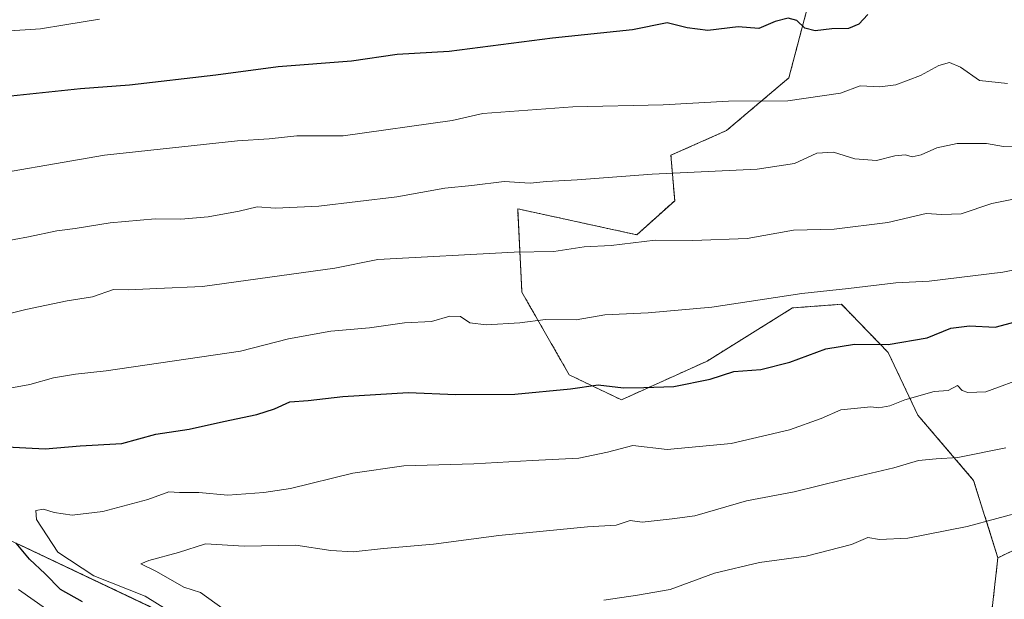
# Model space of a CAD drawing. Units: metres. Extents: x 651845 to 655309, y 4727787 to 4730176.
# Drawn here: x 652972 to 653189, y 4728239 to 4728367 of the extents above; entities that cross this region are included whole.
import ezdxf

# ---------------------------------------------------------------- set-up
doc = ezdxf.new("R2010")
doc.units = ezdxf.units.M
doc.header["$MEASUREMENT"] = 0
doc.linetypes.add('TRAZOS', pattern=[0.75, 0.5, -0.25])
for name, color, linetype, lineweight in [('Arbolado forestal', 92, 'TRAZOS', 0), ('Arbolado forestal CxS', 92, 'Continuous', 0), ('Comarca', 2, 'Continuous', 13), ('Comarca CxS', 133, 'Continuous', 0), ('Curva de nivel maestra', 36, 'Continuous', 30), ('Curva de nivel normal', 36, 'Continuous', 0), ('Entidad de ámbito territorial', 19, 'Continuous', 0), ('Entidad de ámbito territorial CxS', 92, 'Continuous', 0), ('Matorral', 135, 'Continuous', 0), ('Matorral CxS', 135, 'Continuous', 0), ('Municipio', 9, 'Continuous', 13), ('Municipio CxS', 142, 'Continuous', 0)]:
    doc.layers.add(name, color=color, linetype=linetype, lineweight=lineweight)

# ---------------------------------------------------------------- blocks, each defined once
blk = doc.blocks.new('*U152')
at = {"layer": 'Matorral CxS', "color": 135, "linetype": 'Continuous', "lineweight": 0}
for points in [[(653146.73, 4728374.8, 1171.46), (653141.34, 4728354.39, 1177.95), (653127.55, 4728342.74, 1181.79), (653115.29, 4728337.3, 1183.72), (653116.13, 4728327.27, 1186.81), (653107.77, 4728319.75, 1189.28), (653081.46, 4728325.48, 1186.65), (653082.39, 4728307.08, 1192.63), (653092.84, 4728288.83, 1198.97), (653104.36, 4728283.3, 1200.75), (653123.28, 4728291.86, 1198.46), (653142.15, 4728303.6, 1195.55), (653152.93, 4728304.41, 1196.09), (653163.26, 4728293.78, 1200.62), (653169.84, 4728279.91, 1206.14), (653182.13, 4728265.5, 1211.76), (653187.49, 4728248.45, 1217.65), (653185.26, 4728228.72, 1221.85)], [(653009.87, 4728233.13, 1204.81), (652971.41, 4728251.34, 1199.78)]]:
    blk.add_polyline3d(points, dxfattribs=at)
blk = doc.blocks.new('*U153')
at = {"layer": 'Arbolado forestal CxS', "color": 92, "linetype": 'Continuous', "lineweight": 0}
blk.add_polyline3d([(652971.41, 4728251.34, 1199.78), (653009.87, 4728233.13, 1204.81), (653047.67, 4728215.67, 1213.01), (653048.42, 4728215.86, 1213.38), (653112.95, 4728232.58, 1217.46), (653173.95, 4728212.4, 1221.34), (653181.14, 4728205.04, 1221.6), (653205.99, 4728201.09, 1229.13)], dxfattribs=at)
blk = doc.blocks.new('*U155')
at = {"layer": 'Arbolado forestal CxS', "color": 92, "linetype": 'Continuous', "lineweight": 0}
blk.add_polyline3d([(653222.16, 4728264.88, 1213.97), (653187.49, 4728248.45, 1217.65), (653182.13, 4728265.5, 1211.76), (653169.84, 4728279.91, 1206.14), (653163.26, 4728293.78, 1200.62), (653152.93, 4728304.41, 1196.09), (653142.15, 4728303.6, 1195.55), (653123.28, 4728291.86, 1198.46), (653104.36, 4728283.3, 1200.75), (653092.84, 4728288.83, 1198.97), (653082.39, 4728307.08, 1192.63), (653081.46, 4728325.48, 1186.65), (653107.77, 4728319.75, 1189.28), (653116.13, 4728327.27, 1186.81), (653115.29, 4728337.3, 1183.72), (653127.55, 4728342.74, 1181.79), (653141.34, 4728354.39, 1177.95), (653146.73, 4728374.8, 1171.46)], dxfattribs=at)

msp = doc.modelspace()

# ---------------------------------------------------------------- linework, layer by layer
at = {"layer": 'Arbolado forestal', "color": 92, "linetype": 'TRAZOS', "lineweight": 0}
for points in [[(653187.49, 4728248.45, 1217.65), (653182.13, 4728265.51, 1211.76), (653169.84, 4728279.91, 1206.14), (653163.26, 4728293.78, 1200.62), (653152.93, 4728304.41, 1196.09), (653142.15, 4728303.6, 1195.55), (653123.28, 4728291.86, 1198.46), (653104.36, 4728283.3, 1200.75), (653092.84, 4728288.83, 1198.97), (653082.39, 4728307.08, 1192.63), (653081.46, 4728325.48, 1186.65), (653107.77, 4728319.75, 1189.28), (653116.13, 4728327.27, 1186.81), (653115.29, 4728337.3, 1183.72), (653127.55, 4728342.74, 1181.79), (653141.33, 4728354.39, 1177.95), (653146.73, 4728374.8, 1171.46)], [(653793.65, 4728162.69, 1244.64), (653692.65, 4728193.72, 1234.26), (653585.95, 4728233.28, 1223), (653552.69, 4728247.98, 1219.09), (653516.43, 4728251.84, 1219.53), (653467.45, 4728256.77, 1221.9), (653358.22, 4728255.64, 1227.69), (653319.42, 4728259.46, 1224.87), (653282.43, 4728269.03, 1217.99), (653269.6, 4728271.53, 1216.07), (653261.4, 4728273.13, 1214.3), (653244.9, 4728272.23, 1213.66), (653222.16, 4728264.88, 1213.97), (653187.49, 4728248.45, 1217.65)], [(653793.65, 4728162.69, 1244.64), (653692.65, 4728193.72, 1234.26), (653585.95, 4728233.28, 1223), (653552.69, 4728247.98, 1219.09), (653516.43, 4728251.84, 1219.53), (653467.45, 4728256.77, 1221.9), (653358.22, 4728255.64, 1227.69), (653319.42, 4728259.46, 1224.87), (653282.43, 4728269.03, 1217.99), (653269.6, 4728271.53, 1216.07), (653261.4, 4728273.13, 1214.3), (653244.9, 4728272.23, 1213.66), (653222.16, 4728264.88, 1213.97), (653187.49, 4728248.45, 1217.65)], [(652971.41, 4728251.35, 1199.78), (653009.87, 4728233.14, 1204.81), (653047.67, 4728215.68, 1213.01), (653048.42, 4728215.86, 1213.38), (653112.95, 4728232.58, 1217.46), (653173.95, 4728212.4, 1221.34), (653181.14, 4728205.04, 1221.6)], [(653187.49, 4728248.45, 1217.65), (653185.26, 4728228.72, 1221.85), (653181.14, 4728205.04, 1221.6)]]:
    msp.add_polyline3d(points, dxfattribs=at)
at = {"layer": 'Arbolado forestal CxS', "color": 92, "linetype": 'Continuous', "lineweight": 0}
msp.add_polyline3d([(653205.99, 4728201.09, 1229.13), (653181.14, 4728205.04, 1221.6), (653185.26, 4728228.72, 1221.85), (653187.49, 4728248.45, 1217.65), (653222.16, 4728264.88, 1213.97)], dxfattribs=at)
at = {"layer": 'Comarca', "color": 2, "linetype": 'Continuous', "lineweight": 13}
msp.add_polyline3d([(653609.04, 4728094.92, 1270.89), (653543.65, 4728112.57, 1266.87), (653485.95, 4728127.87, 1257.41), (653424.78, 4728144.62, 1249.99), (653405.91, 4728147.18, 1250.99), (653370.56, 4728157.85, 1259.14), (653318.72, 4728172.8, 1250.08), (653275.99, 4728163.7, 1248.45), (653222.66, 4728151.42, 1222.45), (653210.02, 4728168.89, 1225.41), (653190.68, 4728195.21, 1222.36), (653173.98, 4728212.32, 1221.32), (653112.98, 4728232.49, 1217.49), (653047.7, 4728215.58, 1212.98), (653009.9, 4728233.05, 1204.77), (652971.44, 4728251.26, 1199.75), (652948.29, 4728262.36, 1196.63), (652904.8, 4728283.49, 1192.14), (652865.03, 4728303.57, 1178.42), (652831.82, 4728320.26, 1170.17), (652777.15, 4728331.07, 1153.99), (652703.8, 4728347.25, 1143.46)], dxfattribs=at)
msp.add_polyline3d([(653609.04, 4728094.92, 1270.89), (653543.65, 4728112.57, 1266.87), (653485.95, 4728127.87, 1257.41), (653424.78, 4728144.62, 1249.99), (653405.91, 4728147.18, 1250.99), (653370.56, 4728157.85, 1259.14), (653318.72, 4728172.8, 1250.08), (653275.99, 4728163.7, 1248.45), (653222.66, 4728151.42, 1222.45), (653210.02, 4728168.89, 1225.41), (653190.68, 4728195.21, 1222.36), (653173.98, 4728212.32, 1221.32), (653112.98, 4728232.49, 1217.49), (653047.7, 4728215.58, 1212.98), (653009.9, 4728233.05, 1204.77), (652971.44, 4728251.26, 1199.75), (652948.29, 4728262.36, 1196.63), (652904.8, 4728283.49, 1192.14), (652865.03, 4728303.57, 1178.42), (652831.82, 4728320.26, 1170.17), (652777.15, 4728331.07, 1153.99), (652703.8, 4728347.25, 1143.46)], dxfattribs=at)
at = {"layer": 'Comarca CxS', "color": 133, "linetype": 'Continuous', "lineweight": 0}
for points in [[(653609.04, 4728094.92, 1270.89), (653543.65, 4728112.57, 1266.87), (653485.95, 4728127.87, 1257.41), (653424.78, 4728144.62, 1249.99), (653405.91, 4728147.18, 1250.99), (653370.56, 4728157.85, 1259.14), (653318.72, 4728172.8, 1250.08), (653275.99, 4728163.7, 1248.45), (653222.66, 4728151.42, 1222.45), (653210.02, 4728168.89, 1225.41), (653190.68, 4728195.21, 1222.36), (653173.98, 4728212.32, 1221.32), (653112.98, 4728232.49, 1217.49), (653047.7, 4728215.58, 1212.98), (653009.9, 4728233.05, 1204.77), (652971.44, 4728251.26, 1199.75), (652948.29, 4728262.36, 1196.63), (652904.8, 4728283.49, 1192.14), (652865.03, 4728303.57, 1178.42), (652831.82, 4728320.26, 1170.17), (652777.15, 4728331.07, 1153.99), (652703.8, 4728347.25, 1143.46)], [(652703.8, 4728347.25, 1143.46), (652777.15, 4728331.07, 1153.99), (652831.82, 4728320.26, 1170.17), (652865.03, 4728303.57, 1178.42), (652904.8, 4728283.49, 1192.14), (652948.29, 4728262.36, 1196.63), (652971.44, 4728251.26, 1199.75), (653009.9, 4728233.05, 1204.77), (653047.7, 4728215.58, 1212.98), (653112.98, 4728232.49, 1217.49), (653173.98, 4728212.32, 1221.32), (653190.68, 4728195.21, 1222.36), (653210.02, 4728168.89, 1225.41), (653222.66, 4728151.42, 1222.45), (653275.99, 4728163.7, 1248.45), (653318.72, 4728172.8, 1250.08), (653370.56, 4728157.85, 1259.14), (653405.91, 4728147.18, 1250.99), (653424.78, 4728144.62, 1249.99), (653485.95, 4728127.87, 1257.41), (653543.65, 4728112.57, 1266.87), (653609.04, 4728094.92, 1270.89)], [(653609.04, 4728094.92, 1270.89), (653543.65, 4728112.57, 1266.87), (653485.95, 4728127.87, 1257.41), (653424.78, 4728144.62, 1249.99), (653405.91, 4728147.18, 1250.99), (653370.56, 4728157.85, 1259.14), (653318.72, 4728172.8, 1250.08), (653275.99, 4728163.7, 1248.45), (653222.66, 4728151.42, 1222.45), (653210.02, 4728168.89, 1225.41), (653190.68, 4728195.21, 1222.36), (653173.98, 4728212.32, 1221.32), (653112.98, 4728232.49, 1217.49), (653047.7, 4728215.58, 1212.98), (653009.9, 4728233.05, 1204.77), (652971.44, 4728251.26, 1199.75), (652948.29, 4728262.36, 1196.63), (652904.8, 4728283.49, 1192.14), (652865.03, 4728303.57, 1178.42), (652831.82, 4728320.26, 1170.17), (652777.15, 4728331.07, 1153.99), (652703.8, 4728347.25, 1143.46)], [(652703.8, 4728347.25, 1143.46), (652777.15, 4728331.07, 1153.99), (652831.82, 4728320.26, 1170.17), (652865.03, 4728303.57, 1178.42), (652904.8, 4728283.49, 1192.14), (652948.29, 4728262.36, 1196.63), (652971.44, 4728251.26, 1199.75), (653009.9, 4728233.05, 1204.77), (653047.7, 4728215.58, 1212.98), (653112.98, 4728232.49, 1217.49), (653173.98, 4728212.32, 1221.32), (653190.68, 4728195.21, 1222.36), (653210.02, 4728168.89, 1225.41), (653222.66, 4728151.42, 1222.45), (653275.99, 4728163.7, 1248.45), (653318.72, 4728172.8, 1250.08), (653370.56, 4728157.85, 1259.14), (653405.91, 4728147.18, 1250.99), (653424.78, 4728144.62, 1249.99), (653485.95, 4728127.87, 1257.41), (653543.65, 4728112.57, 1266.87), (653609.04, 4728094.92, 1270.89)]]:
    msp.add_polyline3d(points, dxfattribs=at)
at = {"layer": 'Curva de nivel maestra', "color": 36, "linetype": 'Continuous', "lineweight": 30}
for points in [[(653158.8, 4728368.36, 1175), (653156.81, 4728366.24, 1175), (653154.49, 4728365.31, 1175), (653150.81, 4728365.19, 1175), (653147.13, 4728364.75, 1175), (653144.86, 4728365.37, 1175), (653143.12, 4728367.09, 1175), (653141.18, 4728367.55, 1175), (653138.32, 4728366.8, 1175), (653134.74, 4728365.32, 1175), (653130.13, 4728365.68, 1175), (653123.48, 4728364.88, 1175), (653118.85, 4728365.42, 1175), (653114.48, 4728366.53, 1175), (653106.8, 4728364.98, 1175), (653089.18, 4728363.14, 1175), (653066.3, 4728360.19, 1175), (653054.84, 4728359.56, 1175), (653044.8, 4728358.11, 1175), (653028.55, 4728356.86, 1175), (653014.79, 4728354.96, 1175), (652995.74, 4728352.78, 1175), (652984.9, 4728351.99, 1175), (652969.54, 4728350.35, 1175)], [(652967.1, 4728273.02, 1200), (652977.14, 4728272.52, 1200), (652984.85, 4728273.16, 1200), (652994.05, 4728273.66, 1200), (653001.54, 4728275.75, 1200), (653008.9, 4728276.84, 1200), (653016.49, 4728278.56, 1200), (653023.88, 4728280.06, 1200), (653027.79, 4728281.32, 1200), (653031.12, 4728282.89, 1200), (653035.17, 4728283.13, 1200), (653042.83, 4728284.07, 1200), (653057.27, 4728284.93, 1200), (653067.83, 4728284.46, 1200), (653080.8, 4728284.57, 1200), (653093.14, 4728285.71, 1200), (653099.24, 4728286.64, 1200), (653104.79, 4728285.94, 1200), (653109.34, 4728286.01, 1200), (653115.97, 4728286.24, 1200), (653123.93, 4728287.85, 1200), (653129.22, 4728289.58, 1200), (653135.18, 4728289.97, 1200), (653141.54, 4728291.62, 1200), (653149.52, 4728294.58, 1200), (653155.82, 4728295.57, 1200), (653163.25, 4728295.52, 1200), (653171.88, 4728296.97, 1200), (653177.11, 4728299.16, 1200), (653181.21, 4728299.63, 1200), (653186.85, 4728299.38, 1200), (653192.67, 4728300.92, 1200)], [(652985.36, 4728238.68, 1200), (652980.49, 4728241.42, 1200), (652977.1, 4728244.88, 1200), (652973.71, 4728248.12, 1200), (652970.75, 4728251.66, 1200)]]:
    msp.add_polyline3d(points, dxfattribs=at)
at = {"layer": 'Curva de nivel normal', "color": 36, "linetype": 'Continuous', "lineweight": 0}
for points in [[(652989.12, 4728367.33, 1170), (652981.46, 4728366.12, 1170), (652976.12, 4728365.19, 1170), (652968.12, 4728364.73, 1170)], [(653189.62, 4728353.18, 1180), (653183.44, 4728353.8, 1180), (653179.22, 4728356.78, 1180), (653176.8, 4728357.81, 1180), (653174.47, 4728357.14, 1180), (653170.38, 4728354.91, 1180), (653164.95, 4728352.88, 1180), (653161.42, 4728352.4, 1180), (653157.09, 4728352.65, 1180), (653152.74, 4728351.04, 1180), (653141.13, 4728349.29, 1180), (653127.99, 4728349.26, 1180), (653113.62, 4728348.45, 1180), (653093.64, 4728347.99, 1180), (653073.75, 4728346.53, 1180), (653066.99, 4728344.97, 1180), (653042.95, 4728341.6, 1180), (653032.73, 4728341.63, 1180), (653026.56, 4728340.92, 1180), (653019.57, 4728340.47, 1180), (652990.26, 4728337.35, 1180), (652958.74, 4728331.86, 1180)], [(652967.05, 4728318.09, 1185), (652973.43, 4728319.29, 1185), (652979.7, 4728320.61, 1185), (652983.77, 4728321.1, 1185), (652991.46, 4728322.35, 1185), (653001.44, 4728323.25, 1185), (653007.06, 4728323.18, 1185), (653013.1, 4728323.69, 1185), (653019.94, 4728324.99, 1185), (653023.95, 4728325.92, 1185), (653028, 4728325.64, 1185), (653037.59, 4728326.07, 1185), (653054.79, 4728328.12, 1185), (653065.35, 4728330.05, 1185), (653071.36, 4728330.66, 1185), (653078.47, 4728331.54, 1185), (653084.23, 4728331.16, 1185), (653087.86, 4728331.54, 1185), (653094.56, 4728331.9, 1185), (653111.13, 4728333.14, 1185), (653134.36, 4728334.25, 1185), (653142.56, 4728335.51, 1185), (653147.51, 4728337.8, 1185), (653151.2, 4728337.98, 1185), (653155.92, 4728336.54, 1185), (653160.72, 4728336.13, 1185), (653164.76, 4728337.18, 1185), (653167.06, 4728337.37, 1185), (653168.57, 4728336.97, 1185), (653170.58, 4728337.39, 1185), (653174.04, 4728338.94, 1185), (653178.48, 4728339.91, 1185), (653184.96, 4728339.91, 1185), (653188.69, 4728339.22, 1185), (653193.02, 4728339.33, 1185)], [(652963.88, 4728301.04, 1190), (652972.87, 4728303.23, 1190), (652982.01, 4728305.18, 1190), (652987.55, 4728306.06, 1190), (652992.24, 4728307.64, 1190), (652995.59, 4728307.58, 1190), (653001.82, 4728307.91, 1190), (653011.84, 4728308.3, 1190), (653041.12, 4728312.36, 1190), (653050.58, 4728314.3, 1190), (653080.68, 4728315.93, 1190), (653089.47, 4728316.09, 1190), (653096.13, 4728317.12, 1190), (653102.13, 4728317.36, 1190), (653111.8, 4728318.53, 1190), (653120.13, 4728318.46, 1190), (653132.13, 4728318.96, 1190), (653142.38, 4728320.75, 1190), (653151.32, 4728321, 1190), (653163.16, 4728322.47, 1190), (653171.66, 4728324.48, 1190), (653175.13, 4728324.23, 1190), (653179.39, 4728324.38, 1190), (653186.17, 4728326.66, 1190), (653192.39, 4728327.87, 1190)], [(653204.14, 4728314.64, 1195), (653188.59, 4728311.52, 1195), (653172.28, 4728309.54, 1195), (653164.99, 4728309.14, 1195), (653154.5, 4728307.88, 1195), (653144.18, 4728306.82, 1195), (653124.32, 4728303.79, 1195), (653110.24, 4728302.55, 1195), (653100.67, 4728302.05, 1195), (653094.34, 4728300.96, 1195), (653087.63, 4728301.04, 1195), (653081.94, 4728300.32, 1195), (653074.51, 4728299.84, 1195), (653070.9, 4728300.34, 1195), (653068.8, 4728301.7, 1195), (653066.47, 4728301.81, 1195), (653062.47, 4728300.63, 1195), (653056.47, 4728300.33, 1195), (653048.73, 4728299.19, 1195), (653040.19, 4728298.46, 1195), (653030.85, 4728296.79, 1195), (653020.27, 4728294.06, 1195), (652990.63, 4728289.73, 1195), (652983.8, 4728289, 1195), (652978.96, 4728288.16, 1195), (652973.77, 4728286.7, 1195), (652964.02, 4728284.94, 1195)], [(653004.04, 4728236.94, 1205), (652999.19, 4728239.93, 1205), (652987.86, 4728244.44, 1205), (652979.91, 4728249.65, 1205), (652975.2, 4728256.89, 1205), (652975.11, 4728258.84, 1205), (652976.79, 4728259.18, 1205), (652979.12, 4728258.4, 1205), (652983.12, 4728257.85, 1205), (652989.87, 4728258.62, 1205), (652999.78, 4728261.33, 1205), (653004.45, 4728263.02, 1205), (653006.78, 4728262.83, 1205), (653011.04, 4728262.84, 1205), (653017.46, 4728262.26, 1205), (653025.42, 4728262.86, 1205), (653031.3, 4728263.72, 1205), (653045.06, 4728267.14, 1205), (653056.35, 4728268.75, 1205), (653071.77, 4728269.2, 1205), (653084.65, 4728269.94, 1205), (653094.95, 4728270.42, 1205), (653101.27, 4728271.73, 1205), (653106.87, 4728273.26, 1205), (653114.5, 4728272.36, 1205), (653128.6, 4728273.64, 1205), (653141.5, 4728276.7, 1205), (653148.47, 4728279.22, 1205), (653152.8, 4728281.1, 1205), (653159.4, 4728281.74, 1205), (653161.21, 4728281.52, 1205), (653163.62, 4728282, 1205), (653166.91, 4728283.34, 1205), (653173.39, 4728285.18, 1205), (653176.53, 4728285.36, 1205), (653178.6, 4728286.5, 1205), (653179.61, 4728285.4, 1205), (653180.85, 4728284.9, 1205), (653184.8, 4728285.09, 1205), (653194.04, 4728288.43, 1205)], [(653016.43, 4728237.13, 1210), (653011.46, 4728240.76, 1210), (653007.77, 4728241.94, 1210), (653001.71, 4728245.44, 1210), (652998.26, 4728247.12, 1210), (653000.06, 4728247.81, 1210), (653006.55, 4728249.61, 1210), (653012.52, 4728251.5, 1210), (653021.04, 4728251.01, 1210), (653032.48, 4728251.22, 1210), (653040.24, 4728250.04, 1210), (653045.13, 4728249.74, 1210), (653051.81, 4728250.48, 1210), (653062.86, 4728251.41, 1210), (653077.29, 4728253.36, 1210), (653096.86, 4728255.24, 1210), (653103.23, 4728255.65, 1210), (653106.28, 4728256.66, 1210), (653108.97, 4728256.33, 1210), (653115.55, 4728257, 1210), (653120.61, 4728257.7, 1210), (653132.01, 4728260.99, 1210), (653142.5, 4728262.98, 1210), (653153.28, 4728265.63, 1210), (653164.53, 4728268.26, 1210), (653169.94, 4728269.9, 1210), (653173.87, 4728270.31, 1210), (653178.63, 4728270.58, 1210), (653189.22, 4728272.74, 1210)], [(653100.45, 4728239.11, 1215), (653107.91, 4728240.21, 1215), (653115.13, 4728241.43, 1215), (653124.94, 4728245.01, 1215), (653134.85, 4728247.42, 1215), (653145.13, 4728248.77, 1215), (653155.13, 4728251.4, 1215), (653158.8, 4728252.92, 1215), (653161.33, 4728252.45, 1215), (653167.6, 4728252.74, 1215), (653180.74, 4728255.34, 1215), (653193.82, 4728258.87, 1215)], [(652971.27, 4728241.44, 1195), (652977.45, 4728237.06, 1195)]]:
    msp.add_polyline3d(points, dxfattribs=at)
at = {"layer": 'Entidad de ámbito territorial', "color": 19, "linetype": 'Continuous', "lineweight": 0}
msp.add_polyline3d([(653609.04, 4728094.92, 1270.89), (653543.65, 4728112.57, 1266.87), (653485.95, 4728127.87, 1257.41), (653424.78, 4728144.62, 1249.99), (653405.91, 4728147.18, 1250.99), (653370.56, 4728157.85, 1259.14), (653318.72, 4728172.8, 1250.08), (653275.99, 4728163.7, 1248.45), (653222.66, 4728151.42, 1222.45), (653210.02, 4728168.89, 1225.41), (653190.68, 4728195.21, 1222.36), (653173.98, 4728212.32, 1221.32), (653112.98, 4728232.49, 1217.49), (653047.7, 4728215.58, 1212.98), (653009.9, 4728233.05, 1204.77), (652971.44, 4728251.26, 1199.75), (652948.29, 4728262.36, 1196.63), (652904.8, 4728283.49, 1192.14), (652865.03, 4728303.57, 1178.42), (652831.82, 4728320.26, 1170.17), (652777.15, 4728331.07, 1153.99), (652703.8, 4728347.25, 1143.46)], dxfattribs=at)
msp.add_polyline3d([(653609.04, 4728094.92, 1270.89), (653543.65, 4728112.57, 1266.87), (653485.95, 4728127.87, 1257.41), (653424.78, 4728144.62, 1249.99), (653405.91, 4728147.18, 1250.99), (653370.56, 4728157.85, 1259.14), (653318.72, 4728172.8, 1250.08), (653275.99, 4728163.7, 1248.45), (653222.66, 4728151.42, 1222.45), (653210.02, 4728168.89, 1225.41), (653190.68, 4728195.21, 1222.36), (653173.98, 4728212.32, 1221.32), (653112.98, 4728232.49, 1217.49), (653047.7, 4728215.58, 1212.98), (653009.9, 4728233.05, 1204.77), (652971.44, 4728251.26, 1199.75), (652948.29, 4728262.36, 1196.63), (652904.8, 4728283.49, 1192.14), (652865.03, 4728303.57, 1178.42), (652831.82, 4728320.26, 1170.17), (652777.15, 4728331.07, 1153.99), (652703.8, 4728347.25, 1143.46)], dxfattribs=at)
at = {"layer": 'Entidad de ámbito territorial CxS', "color": 92, "linetype": 'Continuous', "lineweight": 0}
for points in [[(653609.04, 4728094.92, 1270.89), (653543.65, 4728112.57, 1266.87), (653485.95, 4728127.87, 1257.41), (653424.78, 4728144.62, 1249.99), (653405.91, 4728147.18, 1250.99), (653370.56, 4728157.85, 1259.14), (653318.72, 4728172.8, 1250.08), (653275.99, 4728163.7, 1248.45), (653222.66, 4728151.42, 1222.45), (653210.02, 4728168.89, 1225.41), (653190.68, 4728195.21, 1222.36), (653173.98, 4728212.32, 1221.32), (653112.98, 4728232.49, 1217.49), (653047.7, 4728215.58, 1212.98), (653009.9, 4728233.05, 1204.77), (652971.44, 4728251.26, 1199.75), (652948.29, 4728262.36, 1196.63), (652904.8, 4728283.49, 1192.14), (652865.03, 4728303.57, 1178.42), (652831.82, 4728320.26, 1170.17), (652777.15, 4728331.07, 1153.99), (652703.8, 4728347.25, 1143.46)], [(652703.8, 4728347.25, 1143.46), (652777.15, 4728331.07, 1153.99), (652831.82, 4728320.26, 1170.17), (652865.03, 4728303.57, 1178.42), (652904.8, 4728283.49, 1192.14), (652948.29, 4728262.36, 1196.63), (652971.44, 4728251.26, 1199.75), (653009.9, 4728233.05, 1204.77), (653009.9, 4728233.05, 1204.77), (653047.7, 4728215.58, 1212.98), (653112.98, 4728232.49, 1217.49), (653173.98, 4728212.32, 1221.32), (653190.68, 4728195.21, 1222.36), (653210.02, 4728168.89, 1225.41), (653222.66, 4728151.42, 1222.45), (653275.99, 4728163.7, 1248.45), (653318.72, 4728172.8, 1250.08), (653370.56, 4728157.85, 1259.14), (653405.91, 4728147.18, 1250.99), (653424.78, 4728144.62, 1249.99), (653485.95, 4728127.87, 1257.41), (653543.65, 4728112.57, 1266.87), (653609.04, 4728094.92, 1270.89)], [(653609.04, 4728094.92, 1270.89), (653543.65, 4728112.57, 1266.87), (653485.95, 4728127.87, 1257.41), (653424.78, 4728144.62, 1249.99), (653405.91, 4728147.18, 1250.99), (653370.56, 4728157.85, 1259.14), (653318.72, 4728172.8, 1250.08), (653275.99, 4728163.7, 1248.45), (653222.66, 4728151.42, 1222.45), (653210.02, 4728168.89, 1225.41), (653190.68, 4728195.21, 1222.36), (653173.98, 4728212.32, 1221.32), (653112.98, 4728232.49, 1217.49), (653047.7, 4728215.58, 1212.98), (653009.9, 4728233.05, 1204.77), (652971.44, 4728251.26, 1199.75), (652948.29, 4728262.36, 1196.63), (652904.8, 4728283.49, 1192.14), (652865.03, 4728303.57, 1178.42), (652831.82, 4728320.26, 1170.17), (652777.15, 4728331.07, 1153.99), (652703.8, 4728347.25, 1143.46)], [(652703.8, 4728347.25, 1143.46), (652777.15, 4728331.07, 1153.99), (652831.82, 4728320.26, 1170.17), (652865.03, 4728303.57, 1178.42), (652904.8, 4728283.49, 1192.14), (652948.29, 4728262.36, 1196.63), (652971.44, 4728251.26, 1199.75), (653009.9, 4728233.05, 1204.77), (653009.9, 4728233.05, 1204.77), (653047.7, 4728215.58, 1212.98), (653112.98, 4728232.49, 1217.49), (653173.98, 4728212.32, 1221.32), (653190.68, 4728195.21, 1222.36), (653210.02, 4728168.89, 1225.41), (653222.66, 4728151.42, 1222.45), (653275.99, 4728163.7, 1248.45), (653318.72, 4728172.8, 1250.08), (653370.56, 4728157.85, 1259.14), (653405.91, 4728147.18, 1250.99), (653424.78, 4728144.62, 1249.99), (653485.95, 4728127.87, 1257.41), (653543.65, 4728112.57, 1266.87), (653609.04, 4728094.92, 1270.89)]]:
    msp.add_polyline3d(points, dxfattribs=at)
at = {"layer": 'Matorral', "color": 135, "linetype": 'Continuous', "lineweight": 0}
for points in [[(653187.49, 4728248.45, 1217.65), (653182.13, 4728265.51, 1211.76), (653169.84, 4728279.91, 1206.14), (653163.26, 4728293.78, 1200.62), (653152.93, 4728304.41, 1196.09), (653142.15, 4728303.6, 1195.55), (653123.28, 4728291.86, 1198.46), (653104.36, 4728283.3, 1200.75), (653092.84, 4728288.83, 1198.97), (653082.39, 4728307.08, 1192.63), (653081.46, 4728325.48, 1186.65), (653107.77, 4728319.75, 1189.28), (653116.13, 4728327.27, 1186.81), (653115.29, 4728337.3, 1183.72), (653127.55, 4728342.74, 1181.79), (653141.33, 4728354.39, 1177.95), (653146.73, 4728374.8, 1171.46)], [(652971.41, 4728251.35, 1199.78), (653009.87, 4728233.14, 1204.81), (653047.67, 4728215.68, 1213.01), (653048.42, 4728215.86, 1213.38), (653112.95, 4728232.58, 1217.46), (653173.95, 4728212.4, 1221.34), (653181.14, 4728205.04, 1221.6)], [(653187.49, 4728248.45, 1217.65), (653185.26, 4728228.72, 1221.85), (653181.14, 4728205.04, 1221.6)]]:
    msp.add_polyline3d(points, dxfattribs=at)
at = {"layer": 'Municipio', "color": 9, "linetype": 'Continuous', "lineweight": 13}
msp.add_polyline3d([(653609.04, 4728094.92, 1270.89), (653543.65, 4728112.57, 1266.87), (653485.95, 4728127.87, 1257.41), (653424.78, 4728144.62, 1249.99), (653405.91, 4728147.18, 1250.99), (653370.56, 4728157.85, 1259.14), (653318.72, 4728172.8, 1250.08), (653275.99, 4728163.7, 1248.45), (653222.66, 4728151.42, 1222.45), (653210.02, 4728168.89, 1225.41), (653190.68, 4728195.21, 1222.36), (653173.98, 4728212.32, 1221.32), (653112.98, 4728232.49, 1217.49), (653047.7, 4728215.58, 1212.98), (653009.9, 4728233.05, 1204.77), (652971.44, 4728251.26, 1199.75), (652948.29, 4728262.36, 1196.63), (652904.8, 4728283.49, 1192.14), (652865.03, 4728303.57, 1178.42), (652831.82, 4728320.26, 1170.17), (652777.15, 4728331.07, 1153.99), (652703.8, 4728347.25, 1143.46)], dxfattribs=at)
msp.add_polyline3d([(653609.04, 4728094.92, 1270.89), (653543.65, 4728112.57, 1266.87), (653485.95, 4728127.87, 1257.41), (653424.78, 4728144.62, 1249.99), (653405.91, 4728147.18, 1250.99), (653370.56, 4728157.85, 1259.14), (653318.72, 4728172.8, 1250.08), (653275.99, 4728163.7, 1248.45), (653222.66, 4728151.42, 1222.45), (653210.02, 4728168.89, 1225.41), (653190.68, 4728195.21, 1222.36), (653173.98, 4728212.32, 1221.32), (653112.98, 4728232.49, 1217.49), (653047.7, 4728215.58, 1212.98), (653009.9, 4728233.05, 1204.77), (652971.44, 4728251.26, 1199.75), (652948.29, 4728262.36, 1196.63), (652904.8, 4728283.49, 1192.14), (652865.03, 4728303.57, 1178.42), (652831.82, 4728320.26, 1170.17), (652777.15, 4728331.07, 1153.99), (652703.8, 4728347.25, 1143.46)], dxfattribs=at)
at = {"layer": 'Municipio CxS', "color": 142, "linetype": 'Continuous', "lineweight": 0}
for points in [[(652703.8, 4728347.25, 1143.46), (652777.15, 4728331.07, 1153.99), (652831.82, 4728320.26, 1170.17), (652865.03, 4728303.57, 1178.42), (652904.8, 4728283.49, 1192.14), (652948.29, 4728262.36, 1196.63), (652971.44, 4728251.26, 1199.75), (653009.9, 4728233.05, 1204.77), (653009.9, 4728233.05, 1204.77), (653047.7, 4728215.58, 1212.98), (653112.98, 4728232.49, 1217.49), (653173.98, 4728212.32, 1221.32), (653190.68, 4728195.21, 1222.36), (653210.02, 4728168.89, 1225.41), (653222.66, 4728151.42, 1222.45), (653275.99, 4728163.7, 1248.45), (653318.72, 4728172.8, 1250.08), (653370.56, 4728157.85, 1259.14), (653405.91, 4728147.18, 1250.99), (653424.78, 4728144.62, 1249.99), (653485.95, 4728127.87, 1257.41), (653543.65, 4728112.57, 1266.87), (653609.04, 4728094.92, 1270.89)], [(653609.04, 4728094.92, 1270.89), (653543.65, 4728112.57, 1266.87), (653485.95, 4728127.87, 1257.41), (653424.78, 4728144.62, 1249.99), (653405.91, 4728147.18, 1250.99), (653370.56, 4728157.85, 1259.14), (653318.72, 4728172.8, 1250.08), (653275.99, 4728163.7, 1248.45), (653222.66, 4728151.42, 1222.45), (653210.02, 4728168.89, 1225.41), (653190.68, 4728195.21, 1222.36), (653173.98, 4728212.32, 1221.32), (653112.98, 4728232.49, 1217.49), (653047.7, 4728215.58, 1212.98), (653009.9, 4728233.05, 1204.77), (652971.44, 4728251.26, 1199.75), (652948.29, 4728262.36, 1196.63), (652904.8, 4728283.49, 1192.14), (652865.03, 4728303.57, 1178.42), (652831.82, 4728320.26, 1170.17), (652777.15, 4728331.07, 1153.99), (652703.8, 4728347.25, 1143.46)], [(652703.8, 4728347.25, 1143.46), (652777.15, 4728331.07, 1153.99), (652831.82, 4728320.26, 1170.17), (652865.03, 4728303.57, 1178.42), (652904.8, 4728283.49, 1192.14), (652948.29, 4728262.36, 1196.63), (652971.44, 4728251.26, 1199.75), (653009.9, 4728233.05, 1204.77), (653009.9, 4728233.05, 1204.77), (653047.7, 4728215.58, 1212.98), (653112.98, 4728232.49, 1217.49), (653173.98, 4728212.32, 1221.32), (653190.68, 4728195.21, 1222.36), (653210.02, 4728168.89, 1225.41), (653222.66, 4728151.42, 1222.45), (653275.99, 4728163.7, 1248.45), (653318.72, 4728172.8, 1250.08), (653370.56, 4728157.85, 1259.14), (653405.91, 4728147.18, 1250.99), (653424.78, 4728144.62, 1249.99), (653485.95, 4728127.87, 1257.41), (653543.65, 4728112.57, 1266.87), (653609.04, 4728094.92, 1270.89)], [(653609.04, 4728094.92, 1270.89), (653543.65, 4728112.57, 1266.87), (653485.95, 4728127.87, 1257.41), (653424.78, 4728144.62, 1249.99), (653405.91, 4728147.18, 1250.99), (653370.56, 4728157.85, 1259.14), (653318.72, 4728172.8, 1250.08), (653275.99, 4728163.7, 1248.45), (653222.66, 4728151.42, 1222.45), (653210.02, 4728168.89, 1225.41), (653190.68, 4728195.21, 1222.36), (653173.98, 4728212.32, 1221.32), (653112.98, 4728232.49, 1217.49), (653047.7, 4728215.58, 1212.98), (653009.9, 4728233.05, 1204.77), (652971.44, 4728251.26, 1199.75), (652948.29, 4728262.36, 1196.63), (652904.8, 4728283.49, 1192.14), (652865.03, 4728303.57, 1178.42), (652831.82, 4728320.26, 1170.17), (652777.15, 4728331.07, 1153.99), (652703.8, 4728347.25, 1143.46)]]:
    msp.add_polyline3d(points, dxfattribs=at)

# ---------------------------------------------------------------- block references
at = {"layer": 'Arbolado forestal CxS', "color": 92, "linetype": 'Continuous', "lineweight": 0}
for name in ['*U155', '*U153']:
    msp.add_blockref(name, (0, 0), dxfattribs=at)
at = {"layer": 'Matorral CxS', "color": 135, "linetype": 'Continuous', "lineweight": 0}
msp.add_blockref('*U152', (0, 0), dxfattribs=at)

doc.saveas('drawing.dxf')
